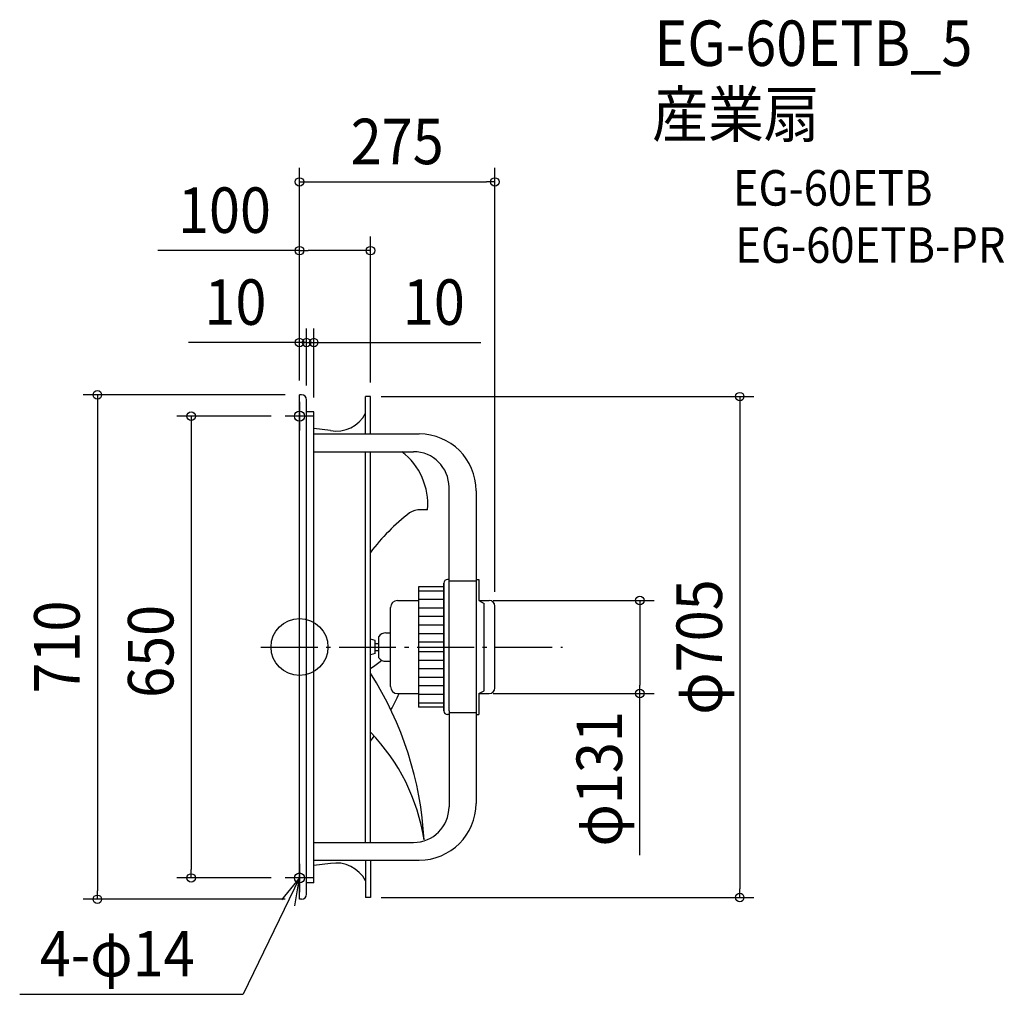
# Model space of a CAD drawing. Extents: x -394 to 992, y -489 to 883.
import ezdxf
from ezdxf.enums import TextEntityAlignment as Align

# ---------------------------------------------------------------- set-up
doc = ezdxf.new("R2010")
doc.units = 0
doc.header["$LTSCALE"] = 20
doc.header["$PDMODE"] = 3
doc.header["$PDSIZE"] = -2
doc.linetypes.add('DASHDOT', pattern=[5.5, 4, -0.6, 0.3, -0.6])
for name, color, linetype in [('ARRANGE', 1, 'CONTINUOUS'), ('BASIS', 6, 'DASHDOT'), ('DETAIL', 5, 'CONTINUOUS'), ('ETC', 61, 'CONTINUOUS'), ('FIX', 11, 'CONTINUOUS'), ('NOTE', 4, 'CONTINUOUS'), ('OUTLINE', 3, 'CONTINUOUS'), ('SIZE', 30, 'CONTINUOUS')]:
    doc.layers.add(name, color=color, linetype=linetype)
doc.styles.get("Standard").update_dxf_attribs({"font": 'SIMPLEX.shx', "width": 0.9, "height": 64, "bigfont": 'BIGFONT.shx'})

msp = doc.modelspace()

# ---------------------------------------------------------------- linework, layer by layer
at = {"layer": 'ARRANGE', "color": 1, "linetype": 'CONTINUOUS'}
msp.add_circle((0, 0), 40, dxfattribs=at)
msp.add_point((0, 0), dxfattribs=at)
at = {"layer": 'BASIS', "color": 6, "linetype": 'DASHDOT'}
msp.add_line((-54.261401, 0), (370.205117, 0), dxfattribs=at)
at = {"layer": 'DETAIL', "color": 5, "linetype": 'CONTINUOUS'}
for p, q in [((0, -355), (0, 355)), ((3, 355), (0, 355)), ((10, 335.5), (10, 348)), ((93, 300), (93, 352.5)), ((100, 352.5), (93, 352.5)), ((100, 300), (100, 352.5)), ((10, -335.5), (10, 335.5)), ((20, 331.285765), (10, 331.285765)), ((20, -332.054011), (20, 331.285765)), ((43.410795, 304.760951), (20, 307.695941)), ((20, 300), (168.460834, 300)), ((20, 275), (160.460834, 275)), ((93, -275), (93, 275)), ((100, -275), (100, 275)), ((210.460834, 0), (210.460834, 225)), ((248.460834, 220), (248.460834, -220)), ((180.25619, 193.364216), (170.579564, 193.364216)), ((167.509149, 84.800607), (167.509149, -84.800607)), ((203.301797, 84.800607), (167.509149, 84.800607)), ((203.301797, -90), (203.301797, 90)), ((210.460834, 95), (208.301797, 95)), ((248.460834, 92.53795), (210.460834, 92.53795)), ((248.451787, 95.000932), (252.509942, 95.000932)), ((252.509942, 95.000932), (252.509942, 65.5)), ((203.301797, 78.800607), (167.509149, 78.800607)), ((128.036144, -55.5), (128.036144, 55.5)), ((138.036144, 65.5), (167.509149, 65.5)), ((203.301797, 66.800607), (167.509149, 66.800607)), ((252.509942, 65.5), (267, 65.5)), ((252.509942, 65.5), (260, 61.463131)), ((260, -61.463131), (260, 61.463131)), ((275, -57.5), (275, 57.5)), ((203.301797, 54.800607), (167.509149, 54.800607)), ((203.301797, 42.800607), (167.509149, 42.800607)), ((203.301797, 30.800607), (167.509149, 30.800607)), ((111.686564, -15), (111.686564, 15)), ((121.744865, 20), (128.036144, 20)), ((203.301797, 18.800607), (167.509149, 18.800607)), ((106.331911, 9.287289), (100, 10.956924)), ((106.331911, -9.287289), (106.331911, 9.287289)), ((106.331911, 5), (111.686564, 5)), ((203.301797, 6.800607), (167.509149, 6.800607)), ((210.460834, -90), (210.460834, 0)), ((106.331911, -9.287289), (100, -10.956924)), ((106.331911, -5), (111.686564, -5)), ((203.301797, -6.800607), (167.509149, -6.800607)), ((121.744865, -20), (128.036144, -20)), ((203.301797, -18.800607), (167.509149, -18.800607)), ((203.301797, -30.800607), (167.509149, -30.800607)), ((203.301797, -42.800607), (167.509149, -42.800607)), ((203.301797, -54.800607), (167.509149, -54.800607)), ((203.301797, -54.800607), (167.509149, -54.800607)), ((203.301797, -54.800607), (167.509149, -54.800607)), ((203.301797, -54.800607), (167.509149, -54.800607)), ((138.036144, -65.5), (167.509149, -65.5)), ((203.301797, -66.800607), (167.509149, -66.800607)), ((252.509942, -65.5), (260, -61.463131)), ((252.509942, -65.5), (267, -65.5)), ((252.509942, -65.5), (252.509942, -95)), ((203.301797, -78.800607), (167.509149, -78.800607)), ((203.301797, -84.800607), (167.509149, -84.800607)), ((210.460834, -95), (208.301797, -95)), ((210.460834, -90), (210.460834, -225)), ((248.460834, -92.53795), (210.460834, -92.53795)), ((248.451787, -95), (252.509942, -95)), ((20, -275), (160.460834, -275)), ((20, -300), (168.460834, -300)), ((43.410795, -304.760951), (20, -307.695941)), ((93, -300), (93, -352.5)), ((100, -300), (100, -352.5)), ((20, -332.054011), (10, -332.054011)), ((10, -348), (10, -335.5)), ((3, -355), (0, -355)), ((100, -352.5), (93, -352.5))]:
    msp.add_line(p, q, dxfattribs=at)
for centre, radius, start, end in [((3, 348), 7, 0, 90), ((51.947741, 350.032394), 46.069328, 259.320997, 333.011472), ((168.460834, 220), 80, 0, 90), ((87.440746, 201.042948), 93.132537, 355.270622, 52.570841), ((160.460834, 225), 50, 0, 90), ((340.469993, -48.706089), 301.540096, 128.025805, 142.889436), ((170.579564, 163.364216), 30, 90, 121.922587), ((208.301797, 90), 5, 90, 180), ((138.036144, 55.5), 10, 90, 180), ((267, 57.5), 8, 0, 90), ((121.183547, 8.512239), 11.501467, 87.202624, 145.661486), ((-16.766468, 143.486398), 209.311455, 303.907925, 309.249743), ((121.183547, -8.512239), 11.501467, 214.338514, 272.797376), ((-305.492328, -296.444959), 481.395774, 2.967063, 32.613406), ((138.036144, -55.5), 10, 180, 270), ((-189.299921, 88.040747), 363.675058, 330.963048, 335.026937), ((267, -57.5), 8, 270, 0), ((208.301797, -90), 5, 180, 270), ((-99.092867, -313.269137), 277.508317, 8.651127, 44.157276), ((-189.299921, 88.040747), 363.675058, 322.701575, 324.062591), ((168.460834, -220), 80, 270, 0), ((160.460834, -225), 50, 270, 0), ((51.947741, -350.032394), 46.069328, 26.988528, 100.679003), ((3, -348), 7, 270, 0)]:
    msp.add_arc(centre, radius, start, end, dxfattribs=at)
at = {"layer": 'FIX', "color": 11, "linetype": 'CONTINUOUS'}
for centre in [(0, 325), (0, -325)]:
    msp.add_circle(centre, 7, dxfattribs=at)
at = {"layer": 'NOTE', "color": 4, "linetype": 'CONTINUOUS'}
for p, q in [((0, 345), (0, 305)), ((20, 325), (-20, 325)), ((0, -305), (0, -345)), ((0, -325), (-79.210651, -488.778182)), ((0, -325), (-25.523376, -355.798657)), ((20, -325), (-20, -325)), ((-6.704563, -364.434108), (0, -325)), ((-393.772331, -488.778182), (-79.210651, -488.778182))]:
    msp.add_line(p, q, dxfattribs=at)
at = {"layer": 'OUTLINE', "color": 3, "linetype": 'CONTINUOUS'}
for p, q in [((0, -355), (0, 355)), ((3, 355), (0, 355)), ((10, 335.5), (10, 348)), ((93, 300), (93, 352.5)), ((100, 352.5), (93, 352.5)), ((100, 300), (100, 352.5)), ((10, -335.5), (10, 335.5)), ((20, 331.285765), (10, 331.285765)), ((20, -332.054011), (20, 331.285765)), ((43.410795, 304.760951), (20, 307.695941)), ((20, 300), (168.460834, 300)), ((20, 275), (160.460834, 275)), ((93, -275), (93, 275)), ((100, -275), (100, 275)), ((210.460834, 0), (210.460834, 225)), ((248.460834, 220), (248.460834, -220)), ((203.301797, 90), (203.301797, -90)), ((210.460834, 95), (208.301797, 95)), ((248.460834, 92.53795), (210.460834, 92.53795)), ((248.451787, 95.000932), (252.509942, 95.000932)), ((252.509942, 95.000932), (252.509942, 65.5)), ((252.509942, 65.5), (260, 61.463131)), ((252.509942, 65.5), (267, 65.5)), ((260, -61.463131), (260, 61.463131)), ((275, -57.5), (275, 57.5)), ((210.460834, -90), (210.460834, 0)), ((252.509942, -65.5), (260, -61.463131)), ((252.509942, -65.5), (252.509942, -95)), ((252.509942, -65.5), (267, -65.5)), ((210.460834, -95), (208.301797, -95)), ((210.460834, -90), (210.460834, -225)), ((248.460834, -92.53795), (210.460834, -92.53795)), ((248.451787, -95), (252.509942, -95)), ((20, -275), (160.460834, -275)), ((20, -300), (168.460834, -300)), ((43.410795, -304.760951), (20, -307.695941)), ((93, -300), (93, -352.5)), ((100, -300), (100, -352.5)), ((20, -332.054011), (10, -332.054011)), ((10, -348), (10, -335.5)), ((3, -355), (0, -355)), ((100, -352.5), (93, -352.5))]:
    msp.add_line(p, q, dxfattribs=at)
for centre, radius, start, end in [((3, 348), 7, 0, 90), ((51.947741, 350.032394), 46.069328, 259.320997, 333.011472), ((168.460834, 220), 80, 0, 90), ((160.460834, 225), 50, 0, 90), ((208.301797, 90), 5, 90, 180), ((267, 57.5), 8, 0, 90), ((267, -57.5), 8, 270, 0), ((208.301797, -90), 5, 180, 270), ((168.460834, -220), 80, 270, 0), ((160.460834, -225), 50, 270, 0), ((51.947741, -350.032394), 46.069328, 26.988528, 100.679003), ((3, -348), 7, 270, 0)]:
    msp.add_arc(centre, radius, start, end, dxfattribs=at)
at = {"layer": 'SIZE', "color": 30, "linetype": 'CONTINUOUS'}
for p, q in [((0, 375), (0, 674.656101)), ((275, 77.5), (275, 674.656101)), ((0, 654.656101), (12, 654.656101)), ((12, 654.656101), (263, 654.656101)), ((275, 654.656101), (263, 654.656101)), ((0, 375), (0, 577.947531)), ((100, 372.5), (100, 577.947531)), ((0, 557.947531), (-199.142857, 557.947531)), ((0, 557.947531), (12, 557.947531)), ((88, 557.947531), (12, 557.947531)), ((100, 557.947531), (88, 557.947531)), ((0, 375), (0, 448.537785)), ((10, 368), (10, 448.537785)), ((10, 368), (10, 448.537785)), ((20, 351.285765), (20, 448.537785)), ((-12, 428.537785), (-156.285714, 428.537785)), ((-2, 428.537785), (-14, 428.537785)), ((0, 428.537785), (-12, 428.537785)), ((10, 428.537785), (-2, 428.537785)), ((10, 428.537785), (0, 428.537785)), ((10, 428.537785), (22, 428.537785)), ((10, 428.537785), (20, 428.537785)), ((20, 428.537785), (32, 428.537785)), ((22, 428.537785), (34, 428.537785)), ((32, 428.537785), (255.250184, 428.537785)), ((-20, 355), (-304.48508, 355)), ((-284.48508, 355), (-284.48508, 343)), ((115, 352.5), (639.560281, 352.5)), ((619.560281, 352.5), (619.560281, 340.5)), ((-284.48508, 343), (-284.48508, -343)), ((619.560281, 340.5), (619.560281, -340.5)), ((-40, 325), (-172.405516, 325)), ((-152.405516, 325), (-152.405516, 313)), ((-152.405516, 313), (-152.405516, -313)), ((272.509942, 65.5), (498.936128, 65.5)), ((478.936128, 65.5), (478.936128, 53.5)), ((478.936128, 53.5), (478.936128, -53.5)), ((478.936128, -65.5), (478.936128, -53.5)), ((272.509942, -65.5), (498.936128, -65.5)), ((478.936128, -292.754353), (478.936128, -65.5)), ((-152.405516, -325), (-152.405516, -313)), ((-40, -325), (-172.405516, -325)), ((-284.48508, -355), (-284.48508, -343)), ((619.560281, -352.5), (619.560281, -340.5)), ((-20, -355), (-304.48508, -355)), ((115, -352.5), (639.560281, -352.5))]:
    msp.add_line(p, q, dxfattribs=at)
for centre in [(0, 654.656101), (275, 654.656101), (0, 557.947531), (100, 557.947531), (0, 428.537785), (10, 428.537785), (10, 428.537785), (20, 428.537785), (-284.48508, 355), (619.560281, 352.5), (-152.405516, 325), (478.936128, 65.5), (478.936128, -65.5), (-152.405516, -325), (-284.48508, -355), (619.560281, -352.5)]:
    msp.add_circle(centre, 6, dxfattribs=at)

# ---------------------------------------------------------------- texts
at = {"layer": 'ETC', "color": 61, "linetype": 'CONTINUOUS', "width": 0.9}
for s, height, p in [('EG-60ETB_5', 64, (499.635763, 817.904067)), ('産業扇', 64, (496.427837, 717.903786)), ('産業扇', 64, (496.427837, 717.903786)), ('EG-60ETB', 50, (609.780663, 621.318091)), ('EG-60ETB-PR', 50, (613.322937, 540.867693))]:
    msp.add_text(s, height=height, dxfattribs=at).set_placement(p)
at = {"layer": 'NOTE', "color": 4, "linetype": 'CONTINUOUS', "width": 0.9}
msp.add_text('4-φ14', height=64, dxfattribs=at).set_placement((-365.468722, -463.678634))
at = {"layer": 'SIZE', "color": 30, "linetype": 'CONTINUOUS', "width": 0.9}
for s, p in [('275', (137.5, 679.656101)), ('100', (-105.571429, 582.947531)), ('10', (-90.142857, 453.537785)), ('10', (189.107326, 453.537785))]:
    msp.add_text(s, height=64, dxfattribs=at).set_placement(p, align=Align.CENTER)
for s, p in [('φ705', (594.560281, 0)), ('710', (-309.48508, 0)), ('650', (-177.405516, -6.117666)), ('φ131', (453.936128, -185.468639))]:
    msp.add_text(s, height=64, rotation=90, dxfattribs=at).set_placement(p, align=Align.CENTER)

doc.saveas('drawing.dxf')
